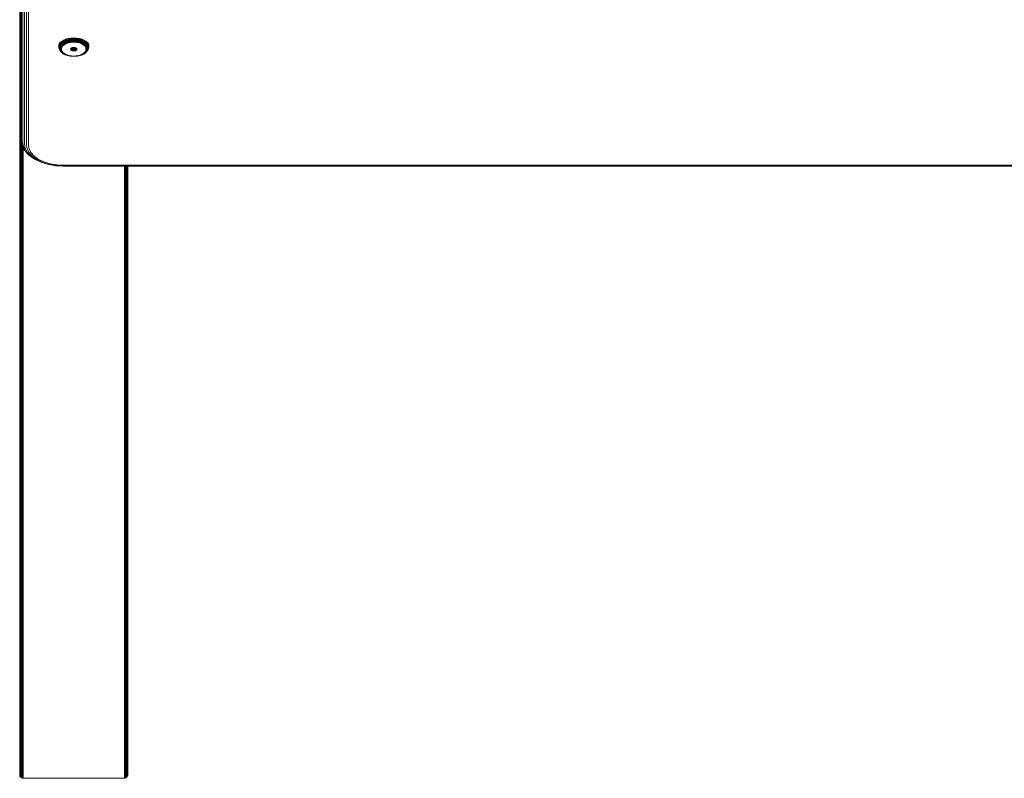
# Model space of a CAD drawing. Units: millimetres. Extents: x -508 to 578302, y -1972 to 596964.
# Drawn here: x 5146 to 5601, y 5449 to 5799 of the extents above; entities that cross this region are included whole.
import ezdxf

# ---------------------------------------------------------------- set-up
doc = ezdxf.new("R2010")
doc.units = ezdxf.units.MM
doc.layers.add('Контур', color=7, linetype='Continuous', lineweight=15)

msp = doc.modelspace()

# ---------------------------------------------------------------- linework, layer by layer
at = {"layer": 'Контур'}
for p, q in [((5146.004, 5745.102), (5146.004, 6574.331)), ((5146.087, 6573.585), (5146.088, 5744.357)), ((5146.355, 6572.823), (5146.355, 5743.595)), ((5146.819, 6572.09), (5146.819, 5742.861)), ((5147.468, 6571.435), (5147.469, 5742.207)), ((5148.268, 6570.903), (5148.268, 5741.675)), ((5149.163, 6570.523), (5149.164, 5741.295)), ((5150.094, 6570.304), (5150.095, 5741.076)), ((5164.027, 5787.26), (5164.116, 5787.631)), ((5164.116, 5787.631), (5164.269, 5788.006)), ((5164.144, 5787.375), (5164.296, 5787.749)), ((5164.269, 5788.006), (5164.49, 5788.381)), ((5164.296, 5787.749), (5164.517, 5788.122)), ((5164.384, 5787.476), (5164.601, 5787.843)), ((5164.49, 5788.381), (5164.781, 5788.748)), ((5164.517, 5788.122), (5164.806, 5788.487)), ((5164.601, 5787.843), (5164.887, 5788.204)), ((5164.748, 5787.561), (5165.027, 5787.914)), ((5164.781, 5788.748), (5164.837, 5788.803)), ((5164.781, 5788.748), (5164.806, 5788.487)), ((5164.806, 5788.487), (5165.164, 5788.84)), ((5164.887, 5788.204), (5165.24, 5788.552)), ((5164.953, 5787.292), (5165.223, 5787.633)), ((5165.027, 5787.914), (5165.372, 5788.254)), ((5165.14, 5789.101), (5165.164, 5788.84)), ((5165.164, 5788.84), (5165.586, 5789.173)), ((5165.223, 5787.633), (5165.557, 5787.962)), ((5165.24, 5788.552), (5165.657, 5788.881)), ((5165.372, 5788.254), (5165.78, 5788.575)), ((5165.465, 5787.381), (5165.784, 5787.696)), ((5165.557, 5787.962), (5165.951, 5788.273)), ((5165.565, 5789.435), (5165.586, 5789.173)), ((5165.586, 5789.173), (5166.069, 5789.481)), ((5165.657, 5788.881), (5166.134, 5789.185)), ((5165.78, 5788.575), (5166.245, 5788.872)), ((5165.784, 5787.696), (5166.162, 5787.993)), ((5165.951, 5788.273), (5166.401, 5788.56)), ((5166.039, 5787.471), (5166.398, 5787.754)), ((5166.049, 5789.743), (5166.069, 5789.481)), ((5166.069, 5789.481), (5166.605, 5789.759)), ((5166.134, 5789.185), (5166.662, 5789.459)), ((5166.162, 5787.993), (5166.593, 5788.269)), ((5166.245, 5788.872), (5166.761, 5789.14)), ((5166.398, 5787.754), (5166.809, 5788.016)), ((5166.401, 5788.56), (5166.901, 5788.819)), ((5166.587, 5790.021), (5166.605, 5789.759)), ((5166.593, 5788.269), (5167.072, 5788.517)), ((5166.605, 5789.759), (5167.184, 5790.002)), ((5167.033, 5787.813), (5166.644, 5787.565)), ((5166.662, 5789.459), (5167.234, 5789.699)), ((5166.761, 5789.14), (5167.32, 5789.374)), ((5166.809, 5788.016), (5167.264, 5788.252)), ((5166.901, 5788.819), (5167.441, 5789.046)), ((5167.463, 5788.036), (5167.033, 5787.813)), ((5167.072, 5788.517), (5167.59, 5788.734)), ((5167.169, 5790.265), (5167.184, 5790.002)), ((5167.184, 5790.002), (5167.797, 5790.208)), ((5167.234, 5789.699), (5167.839, 5789.902)), ((5167.264, 5788.252), (5167.756, 5788.459)), ((5167.32, 5789.374), (5167.911, 5789.573)), ((5167.441, 5789.046), (5168.013, 5789.238)), ((5167.929, 5788.232), (5167.463, 5788.036)), ((5167.59, 5788.734), (5168.137, 5788.918)), ((5167.756, 5788.459), (5168.277, 5788.633)), ((5167.784, 5790.471), (5167.797, 5790.208)), ((5167.797, 5790.208), (5168.433, 5790.374)), ((5167.839, 5789.902), (5168.466, 5790.067)), ((5167.911, 5789.573), (5168.524, 5789.733)), ((5168.423, 5788.397), (5167.929, 5788.232)), ((5168.013, 5789.238), (5168.605, 5789.393)), ((5168.137, 5788.918), (5168.706, 5789.067)), ((5168.277, 5788.633), (5168.818, 5788.775)), ((5168.934, 5788.531), (5168.423, 5788.397)), ((5168.433, 5790.374), (5169.081, 5790.501)), ((5168.466, 5790.067), (5169.106, 5790.192)), ((5168.524, 5789.733), (5169.149, 5789.855)), ((5168.605, 5789.393), (5169.21, 5789.511)), ((5168.706, 5789.067), (5169.285, 5789.18)), ((5168.818, 5788.775), (5169.368, 5788.883)), ((5169.455, 5788.633), (5168.934, 5788.531)), ((5169.081, 5790.501), (5169.73, 5790.589)), ((5169.106, 5790.192), (5169.747, 5790.278)), ((5169.149, 5789.855), (5169.776, 5789.94)), ((5169.816, 5789.593), (5169.21, 5789.511)), ((5169.865, 5789.259), (5169.285, 5789.18)), ((5169.921, 5788.957), (5169.368, 5788.883)), ((5169.978, 5788.704), (5169.455, 5788.633)), ((5170.372, 5790.639), (5169.73, 5790.589)), ((5170.381, 5790.329), (5169.747, 5790.278)), ((5170.395, 5789.989), (5169.776, 5789.94)), ((5170.415, 5789.64), (5169.816, 5789.593)), ((5170.999, 5789.318), (5169.865, 5789.259)), ((5170.999, 5789.014), (5169.921, 5788.957)), ((5170.999, 5788.758), (5169.978, 5788.704)), ((5170.999, 5790.656), (5170.372, 5790.639)), ((5170.999, 5790.345), (5170.381, 5790.329)), ((5170.999, 5790.005), (5170.395, 5789.989)), ((5170.999, 5789.655), (5170.415, 5789.64)), ((5170.999, 5790.656), (5171.625, 5790.639)), ((5170.999, 5790.345), (5171.617, 5790.329)), ((5170.999, 5790.005), (5171.603, 5789.989)), ((5170.999, 5789.655), (5171.583, 5789.64)), ((5170.999, 5789.318), (5172.133, 5789.259)), ((5170.999, 5789.014), (5172.077, 5788.957)), ((5170.999, 5788.758), (5172.02, 5788.704)), ((5171.583, 5789.64), (5172.182, 5789.593)), ((5171.603, 5789.989), (5172.222, 5789.94)), ((5171.617, 5790.329), (5172.251, 5790.278)), ((5171.625, 5790.639), (5172.267, 5790.589)), ((5172.542, 5788.633), (5172.02, 5788.704)), ((5172.077, 5788.957), (5172.629, 5788.883)), ((5172.133, 5789.259), (5172.713, 5789.18)), ((5172.182, 5789.593), (5172.788, 5789.511)), ((5172.222, 5789.94), (5172.849, 5789.855)), ((5172.251, 5790.278), (5172.892, 5790.192)), ((5172.267, 5790.589), (5172.917, 5790.501)), ((5173.064, 5788.531), (5172.542, 5788.633)), ((5172.629, 5788.883), (5173.18, 5788.775)), ((5172.713, 5789.18), (5173.292, 5789.067)), ((5172.788, 5789.511), (5173.392, 5789.393)), ((5172.849, 5789.855), (5173.474, 5789.733)), ((5172.892, 5790.192), (5173.532, 5790.067)), ((5172.917, 5790.501), (5173.565, 5790.374)), ((5173.575, 5788.397), (5173.064, 5788.531)), ((5173.18, 5788.775), (5173.721, 5788.633)), ((5173.292, 5789.067), (5173.86, 5788.918)), ((5173.392, 5789.393), (5173.985, 5789.238)), ((5173.474, 5789.733), (5174.087, 5789.573)), ((5173.532, 5790.067), (5174.159, 5789.902)), ((5173.565, 5790.374), (5174.201, 5790.208)), ((5174.068, 5788.232), (5173.575, 5788.397)), ((5173.721, 5788.633), (5174.242, 5788.459)), ((5173.86, 5788.918), (5174.408, 5788.734)), ((5173.985, 5789.238), (5174.557, 5789.046)), ((5174.534, 5788.036), (5174.068, 5788.232)), ((5174.087, 5789.573), (5174.678, 5789.374)), ((5174.159, 5789.902), (5174.764, 5789.699)), ((5174.214, 5790.471), (5174.201, 5790.208)), ((5174.201, 5790.208), (5174.814, 5790.002)), ((5174.242, 5788.459), (5174.734, 5788.252)), ((5174.408, 5788.734), (5174.926, 5788.517)), ((5174.965, 5787.813), (5174.534, 5788.036)), ((5174.557, 5789.046), (5175.097, 5788.819)), ((5174.678, 5789.374), (5175.236, 5789.14)), ((5174.734, 5788.252), (5175.189, 5788.016)), ((5174.764, 5789.699), (5175.336, 5789.459)), ((5174.829, 5790.265), (5174.814, 5790.002)), ((5174.814, 5790.002), (5175.393, 5789.759)), ((5174.926, 5788.517), (5175.404, 5788.269)), ((5175.354, 5787.565), (5174.965, 5787.813)), ((5175.097, 5788.819), (5175.597, 5788.56)), ((5175.189, 5788.016), (5175.599, 5787.754)), ((5175.236, 5789.14), (5175.753, 5788.872)), ((5175.336, 5789.459), (5175.864, 5789.185)), ((5175.411, 5790.021), (5175.393, 5789.759)), ((5175.393, 5789.759), (5175.929, 5789.481)), ((5175.404, 5788.269), (5175.836, 5787.993)), ((5175.597, 5788.56), (5176.047, 5788.273)), ((5175.599, 5787.754), (5175.959, 5787.471)), ((5175.753, 5788.872), (5176.218, 5788.575)), ((5175.836, 5787.993), (5176.214, 5787.696)), ((5175.864, 5789.185), (5176.341, 5788.881)), ((5175.948, 5789.743), (5175.929, 5789.481)), ((5175.929, 5789.481), (5176.411, 5789.173)), ((5176.047, 5788.273), (5176.441, 5787.962)), ((5176.214, 5787.696), (5176.533, 5787.381)), ((5176.218, 5788.575), (5176.626, 5788.254)), ((5176.341, 5788.881), (5176.758, 5788.552)), ((5176.433, 5789.435), (5176.411, 5789.173)), ((5176.411, 5789.173), (5176.834, 5788.84)), ((5176.441, 5787.962), (5176.775, 5787.633)), ((5176.626, 5788.254), (5176.971, 5787.914)), ((5176.758, 5788.552), (5177.111, 5788.204)), ((5176.775, 5787.633), (5177.044, 5787.292)), ((5176.858, 5789.101), (5176.834, 5788.84)), ((5176.834, 5788.84), (5177.192, 5788.487)), ((5176.971, 5787.914), (5177.25, 5787.561)), ((5177.111, 5788.204), (5177.396, 5787.843)), ((5177.163, 5788.801), (5177.217, 5788.748)), ((5177.217, 5788.748), (5177.192, 5788.487)), ((5177.192, 5788.487), (5177.481, 5788.122)), ((5177.217, 5788.748), (5177.507, 5788.381)), ((5177.396, 5787.843), (5177.614, 5787.476)), ((5177.481, 5788.122), (5177.701, 5787.749)), ((5177.507, 5788.381), (5177.729, 5788.006)), ((5177.701, 5787.749), (5177.854, 5787.375)), ((5177.729, 5788.006), (5177.882, 5787.631)), ((5177.882, 5787.631), (5177.971, 5787.26)), ((5163.999, 5786.898), (5164.027, 5787.26)), ((5164.027, 5786.537), (5163.999, 5786.898)), ((5164.027, 5786.645), (5164.055, 5787.006)), ((5164.055, 5786.285), (5164.027, 5786.645)), ((5164.027, 5786.537), (5164.055, 5786.285)), ((5164.055, 5787.006), (5164.144, 5787.375)), ((5164.144, 5785.916), (5164.055, 5786.285)), ((5164.118, 5786.387), (5164.146, 5786.742)), ((5164.146, 5786.031), (5164.118, 5786.387)), ((5164.144, 5785.916), (5164.233, 5785.666)), ((5164.146, 5786.742), (5164.233, 5787.107)), ((5164.233, 5785.666), (5164.146, 5786.031)), ((5164.233, 5787.107), (5164.384, 5787.476)), ((5164.384, 5785.297), (5164.233, 5785.666)), ((5164.276, 5786.137), (5164.303, 5786.485)), ((5164.303, 5785.79), (5164.276, 5786.137)), ((5164.303, 5786.485), (5164.388, 5786.841)), ((5164.388, 5785.434), (5164.303, 5785.79)), ((5164.601, 5784.93), (5164.384, 5785.297)), ((5164.388, 5786.841), (5164.535, 5787.202)), ((5164.535, 5785.073), (5164.388, 5785.434)), ((5164.497, 5785.915), (5164.523, 5786.251)), ((5164.523, 5785.579), (5164.497, 5785.915)), ((5164.523, 5786.251), (5164.605, 5786.596)), ((5164.523, 5786.251), (5164.873, 5786.387)), ((5164.605, 5785.235), (5164.523, 5785.579)), ((5164.535, 5787.202), (5164.748, 5787.561)), ((5164.748, 5784.714), (5164.535, 5785.073)), ((5164.601, 5784.93), (5164.748, 5784.714)), ((5164.605, 5786.596), (5164.748, 5786.944)), ((5164.748, 5784.886), (5164.605, 5785.235)), ((5164.748, 5786.944), (5164.953, 5787.292)), ((5164.953, 5784.538), (5164.748, 5784.886)), ((5165.027, 5784.361), (5164.748, 5784.714)), ((5164.769, 5785.735), (5164.873, 5786.387)), ((5164.769, 5785.735), (5164.873, 5785.082)), ((5164.873, 5786.387), (5165.009, 5786.721)), ((5164.873, 5785.082), (5165.009, 5784.748)), ((5165.223, 5784.197), (5164.953, 5784.538)), ((5165.009, 5786.721), (5165.206, 5787.054)), ((5165.206, 5784.415), (5165.009, 5784.748)), ((5165.372, 5784.021), (5165.027, 5784.361)), ((5165.073, 5785.605), (5165.172, 5786.226)), ((5165.172, 5784.985), (5165.073, 5785.605)), ((5165.172, 5786.226), (5165.302, 5786.543)), ((5165.302, 5784.668), (5165.172, 5784.985)), ((5165.206, 5787.054), (5165.465, 5787.381)), ((5165.465, 5784.088), (5165.206, 5784.415)), ((5165.557, 5783.868), (5165.223, 5784.197)), ((5165.302, 5786.543), (5165.489, 5786.86)), ((5165.489, 5784.351), (5165.302, 5784.668)), ((5165.372, 5784.021), (5165.557, 5783.868)), ((5165.483, 5786.118), (5165.39, 5785.531)), ((5165.39, 5785.531), (5165.483, 5784.944)), ((5165.784, 5783.773), (5165.465, 5784.088)), ((5165.606, 5786.419), (5165.483, 5786.118)), ((5165.483, 5784.944), (5165.606, 5784.643)), ((5165.489, 5786.86), (5165.735, 5787.171)), ((5165.735, 5784.04), (5165.489, 5784.351)), ((5165.951, 5783.558), (5165.557, 5783.868)), ((5165.783, 5786.719), (5165.606, 5786.419)), ((5165.606, 5784.643), (5165.783, 5784.343)), ((5165.735, 5787.171), (5166.039, 5787.471)), ((5166.039, 5783.74), (5165.735, 5784.04)), ((5166.016, 5787.013), (5165.783, 5786.719)), ((5165.783, 5784.343), (5166.016, 5784.049)), ((5166.162, 5783.476), (5165.784, 5783.773)), ((5166.401, 5783.27), (5165.951, 5783.558)), ((5166.304, 5787.297), (5166.016, 5787.013)), ((5166.016, 5784.049), (5166.304, 5783.765)), ((5166.398, 5783.457), (5166.039, 5783.74)), ((5166.593, 5783.2), (5166.162, 5783.476)), ((5166.644, 5787.565), (5166.304, 5787.297)), ((5166.304, 5783.765), (5166.644, 5783.497)), ((5166.809, 5783.195), (5166.398, 5783.457)), ((5166.901, 5783.011), (5166.401, 5783.27)), ((5167.072, 5782.952), (5166.593, 5783.2)), ((5166.644, 5783.497), (5167.033, 5783.249)), ((5167.264, 5782.959), (5166.809, 5783.195)), ((5167.033, 5783.249), (5167.463, 5783.026)), ((5169.549, 5785.508), (5169.573, 5785.66)), ((5169.573, 5785.356), (5169.549, 5785.508)), ((5169.573, 5785.66), (5169.651, 5785.815)), ((5169.573, 5785.356), (5169.573, 5785.66)), ((5169.651, 5785.201), (5169.573, 5785.356)), ((5169.651, 5785.815), (5169.785, 5785.964)), ((5169.651, 5785.201), (5169.651, 5785.815)), ((5169.785, 5785.051), (5169.651, 5785.201)), ((5169.785, 5785.964), (5169.974, 5786.098)), ((5169.785, 5785.051), (5169.785, 5785.964)), ((5169.974, 5784.918), (5169.785, 5785.051)), ((5169.974, 5786.098), (5170.205, 5786.206)), ((5169.974, 5784.918), (5169.974, 5786.098)), ((5170.205, 5784.81), (5169.974, 5784.918)), ((5170.205, 5786.2), (5170.199, 5786.203)), ((5170.205, 5786.206), (5170.465, 5786.283)), ((5170.205, 5784.81), (5170.205, 5786.2)), ((5170.465, 5786.123), (5170.205, 5786.2)), ((5170.465, 5784.732), (5170.205, 5784.81)), ((5170.465, 5786.283), (5170.735, 5786.328)), ((5170.465, 5784.732), (5170.465, 5786.123)), ((5170.735, 5786.078), (5170.465, 5786.123)), ((5170.735, 5784.688), (5170.465, 5784.732)), ((5170.999, 5786.342), (5170.735, 5786.328)), ((5170.735, 5784.688), (5170.735, 5786.078)), ((5170.999, 5786.064), (5170.735, 5786.078)), ((5170.999, 5784.674), (5170.735, 5784.688)), ((5170.893, 5786.07), (5170.893, 5786.336)), ((5171.263, 5786.328), (5170.999, 5786.342)), ((5170.999, 5786.064), (5171.263, 5786.078)), ((5170.999, 5784.674), (5170.999, 5786.064)), ((5170.999, 5784.674), (5171.263, 5784.688)), ((5171.263, 5786.328), (5171.533, 5786.283)), ((5171.533, 5786.123), (5171.263, 5786.078)), ((5171.263, 5784.688), (5171.263, 5786.078)), ((5171.533, 5784.732), (5171.263, 5784.688)), ((5171.533, 5786.283), (5171.792, 5786.206)), ((5171.792, 5786.2), (5171.533, 5786.123)), ((5171.533, 5784.732), (5171.533, 5786.123)), ((5171.792, 5784.81), (5171.533, 5784.732)), ((5171.612, 5786.147), (5171.612, 5786.26)), ((5171.792, 5786.206), (5172.024, 5786.098)), ((5171.798, 5786.203), (5171.792, 5786.2)), ((5171.792, 5784.81), (5171.792, 5786.2)), ((5172.024, 5784.918), (5171.792, 5784.81)), ((5172.024, 5784.918), (5172.024, 5786.098)), ((5172.024, 5786.098), (5172.213, 5785.964)), ((5172.213, 5785.051), (5172.024, 5784.918)), ((5172.213, 5785.051), (5172.213, 5785.964)), ((5172.213, 5785.964), (5172.347, 5785.815)), ((5172.347, 5785.201), (5172.213, 5785.051)), ((5172.347, 5785.201), (5172.347, 5785.815)), ((5172.347, 5785.815), (5172.425, 5785.66)), ((5172.425, 5785.356), (5172.347, 5785.201)), ((5172.425, 5785.356), (5172.425, 5785.66)), ((5172.425, 5785.66), (5172.449, 5785.508)), ((5172.449, 5785.508), (5172.425, 5785.356)), ((5174.534, 5783.026), (5174.965, 5783.249)), ((5175.189, 5783.195), (5174.734, 5782.959)), ((5175.404, 5783.2), (5174.926, 5782.952)), ((5174.965, 5783.249), (5175.354, 5783.497)), ((5175.597, 5783.27), (5175.097, 5783.011)), ((5175.599, 5783.457), (5175.189, 5783.195)), ((5175.694, 5787.297), (5175.354, 5787.565)), ((5175.354, 5783.497), (5175.694, 5783.765)), ((5175.836, 5783.476), (5175.404, 5783.2)), ((5176.047, 5783.558), (5175.597, 5783.27)), ((5175.959, 5783.74), (5175.599, 5783.457)), ((5175.982, 5787.013), (5175.694, 5787.297)), ((5175.694, 5783.765), (5175.982, 5784.049)), ((5176.214, 5783.773), (5175.836, 5783.476)), ((5175.959, 5787.471), (5176.263, 5787.171)), ((5176.263, 5784.04), (5175.959, 5783.74)), ((5176.214, 5786.719), (5175.982, 5787.013)), ((5175.982, 5784.049), (5176.214, 5784.343)), ((5176.441, 5783.868), (5176.047, 5783.558)), ((5176.392, 5786.419), (5176.214, 5786.719)), ((5176.214, 5784.343), (5176.392, 5784.643)), ((5176.533, 5784.088), (5176.214, 5783.773)), ((5176.263, 5787.171), (5176.509, 5786.86)), ((5176.509, 5784.351), (5176.263, 5784.04)), ((5176.515, 5786.118), (5176.392, 5786.419)), ((5176.392, 5784.643), (5176.515, 5784.944)), ((5176.775, 5784.197), (5176.441, 5783.868)), ((5176.626, 5784.021), (5176.441, 5783.868)), ((5176.509, 5786.86), (5176.696, 5786.543)), ((5176.696, 5784.668), (5176.509, 5784.351)), ((5176.608, 5785.531), (5176.515, 5786.118)), ((5176.515, 5784.944), (5176.608, 5785.531)), ((5176.533, 5787.381), (5176.792, 5787.054)), ((5176.792, 5784.415), (5176.533, 5784.088)), ((5176.971, 5784.361), (5176.626, 5784.021)), ((5176.696, 5786.543), (5176.826, 5786.226)), ((5176.826, 5784.985), (5176.696, 5784.668)), ((5177.044, 5784.538), (5176.775, 5784.197)), ((5176.792, 5787.054), (5176.989, 5786.721)), ((5176.989, 5784.748), (5176.792, 5784.415)), ((5176.826, 5786.226), (5176.925, 5785.605)), ((5176.925, 5785.605), (5176.826, 5784.985)), ((5177.25, 5784.714), (5176.971, 5784.361)), ((5177.125, 5786.387), (5176.989, 5786.721)), ((5177.125, 5785.082), (5176.989, 5784.748)), ((5177.044, 5787.292), (5177.25, 5786.944)), ((5177.25, 5784.886), (5177.044, 5784.538)), ((5177.229, 5785.735), (5177.125, 5786.387)), ((5177.229, 5785.735), (5177.125, 5785.082)), ((5177.475, 5785.579), (5177.125, 5785.082)), ((5177.25, 5787.561), (5177.462, 5787.202)), ((5177.25, 5786.944), (5177.392, 5786.596)), ((5177.392, 5785.235), (5177.25, 5784.886)), ((5177.462, 5785.073), (5177.25, 5784.714)), ((5177.396, 5784.93), (5177.25, 5784.714)), ((5177.392, 5786.596), (5177.475, 5786.251)), ((5177.475, 5785.579), (5177.392, 5785.235)), ((5177.614, 5785.297), (5177.396, 5784.93)), ((5177.462, 5787.202), (5177.61, 5786.841)), ((5177.61, 5785.434), (5177.462, 5785.073)), ((5177.475, 5786.251), (5177.501, 5785.915)), ((5177.501, 5785.915), (5177.475, 5785.579)), ((5177.61, 5786.841), (5177.695, 5786.485)), ((5177.695, 5785.79), (5177.61, 5785.434)), ((5177.614, 5787.476), (5177.765, 5787.107)), ((5177.765, 5785.666), (5177.614, 5785.297)), ((5177.695, 5786.485), (5177.722, 5786.137)), ((5177.722, 5786.137), (5177.695, 5785.79)), ((5177.765, 5787.107), (5177.852, 5786.742)), ((5177.852, 5786.031), (5177.765, 5785.666)), ((5177.854, 5785.916), (5177.765, 5785.666)), ((5177.852, 5786.742), (5177.88, 5786.387)), ((5177.88, 5786.387), (5177.852, 5786.031)), ((5177.854, 5787.375), (5177.942, 5787.006)), ((5177.942, 5786.285), (5177.854, 5785.916)), ((5177.942, 5787.006), (5177.97, 5786.645)), ((5177.97, 5786.645), (5177.942, 5786.285)), ((5177.971, 5786.537), (5177.942, 5786.285)), ((5177.971, 5787.26), (5177.999, 5786.898)), ((5177.999, 5786.898), (5177.971, 5786.537)), ((5167.441, 5782.785), (5166.901, 5783.011)), ((5167.59, 5782.735), (5167.072, 5782.952)), ((5167.756, 5782.752), (5167.264, 5782.959)), ((5168.013, 5782.593), (5167.441, 5782.785)), ((5167.463, 5783.026), (5167.929, 5782.83)), ((5168.137, 5782.551), (5167.59, 5782.735)), ((5168.277, 5782.578), (5167.756, 5782.752)), ((5167.929, 5782.83), (5168.423, 5782.665)), ((5168.013, 5782.593), (5168.137, 5782.551)), ((5168.706, 5782.402), (5168.137, 5782.551)), ((5168.818, 5782.436), (5168.277, 5782.578)), ((5168.423, 5782.665), (5168.934, 5782.531)), ((5169.285, 5782.289), (5168.706, 5782.402)), ((5169.368, 5782.328), (5168.818, 5782.436)), ((5168.934, 5782.531), (5169.455, 5782.429)), ((5169.865, 5782.21), (5169.285, 5782.289)), ((5169.921, 5782.254), (5169.368, 5782.328)), ((5169.455, 5782.429), (5169.978, 5782.358)), ((5170.999, 5782.151), (5169.865, 5782.21)), ((5170.999, 5782.197), (5169.921, 5782.254)), ((5170.999, 5782.304), (5169.978, 5782.358)), ((5170.999, 5782.304), (5172.02, 5782.358)), ((5170.999, 5782.197), (5172.077, 5782.254)), ((5170.999, 5782.151), (5172.133, 5782.21)), ((5172.02, 5782.358), (5172.542, 5782.429)), ((5172.077, 5782.254), (5172.629, 5782.328)), ((5172.133, 5782.21), (5172.713, 5782.289)), ((5172.542, 5782.429), (5173.064, 5782.531)), ((5173.18, 5782.436), (5172.629, 5782.328)), ((5173.292, 5782.402), (5172.713, 5782.289)), ((5173.064, 5782.531), (5173.575, 5782.665)), ((5173.721, 5782.578), (5173.18, 5782.436)), ((5173.86, 5782.551), (5173.292, 5782.402)), ((5173.575, 5782.665), (5174.068, 5782.83)), ((5174.242, 5782.752), (5173.721, 5782.578)), ((5174.408, 5782.735), (5173.86, 5782.551)), ((5173.985, 5782.593), (5173.86, 5782.551)), ((5174.557, 5782.785), (5173.985, 5782.593)), ((5174.068, 5782.83), (5174.534, 5783.026)), ((5174.734, 5782.959), (5174.242, 5782.752)), ((5174.926, 5782.952), (5174.408, 5782.735)), ((5175.097, 5783.011), (5174.557, 5782.785)), ((5146.004, 5745.102), (5146.088, 5744.357)), ((5146.004, 5450.372), (5146.005, 5745.101)), ((5146.004, 5467.57), (5146.005, 5745.101)), ((5146.038, 5450.074), (5146.038, 5744.802)), ((5146.088, 5744.357), (5146.42, 5742.277)), ((5146.145, 5449.769), (5146.145, 5744)), ((5146.33, 5449.475), (5146.331, 5742.839)), ((5146.355, 5743.595), (5146.683, 5741.543)), ((5146.42, 5742.277), (5146.683, 5741.543)), ((5146.819, 5742.861), (5147.14, 5740.858)), ((5147.469, 5742.207), (5147.778, 5740.271)), ((5146.59, 5449.213), (5146.59, 5741.803)), ((5147.14, 5740.858), (5146.683, 5741.543)), ((5146.683, 5741.543), (5147.735, 5739.444)), ((5146.91, 5449.001), (5146.91, 5741.091)), ((5147.778, 5740.271), (5147.14, 5740.858)), ((5147.14, 5740.858), (5148.166, 5738.809)), ((5147.268, 5740.376), (5147.268, 5448.849)), ((5147.641, 5739.633), (5147.64, 5448.761)), ((5147.735, 5739.444), (5148.166, 5738.809)), ((5148.564, 5739.823), (5147.778, 5740.271)), ((5147.778, 5740.271), (5148.77, 5738.291)), ((5148.166, 5738.809), (5148.77, 5738.291)), ((5148.166, 5738.809), (5149.947, 5736.837)), ((5148.268, 5741.675), (5148.564, 5739.823)), ((5148.564, 5739.823), (5149.514, 5737.928)), ((5148.77, 5738.291), (5149.514, 5737.928)), ((5148.77, 5738.291), (5150.49, 5736.386)), ((5149.164, 5741.295), (5149.445, 5739.536)), ((5149.445, 5739.536), (5150.346, 5737.738)), ((5149.514, 5737.928), (5151.159, 5736.105)), ((5150.095, 5741.076), (5150.36, 5739.414)), ((5150.346, 5737.738), (5151.909, 5736.007)), ((5151.212, 5737.715), (5150.36, 5739.414)), ((5152.688, 5736.08), (5151.212, 5737.715)), ((5149.947, 5736.837), (5150.49, 5736.386)), ((5150.49, 5736.386), (5151.159, 5736.105)), ((5150.49, 5736.386), (5152.898, 5734.685)), ((5151.159, 5736.105), (5153.463, 5734.478)), ((5151.909, 5736.007), (5154.096, 5734.461)), ((5154.754, 5734.62), (5152.688, 5736.08)), ((5152.898, 5734.685), (5153.463, 5734.478)), ((5152.898, 5734.685), (5155.862, 5733.304)), ((5153.463, 5734.478), (5156.299, 5733.156)), ((5154.096, 5734.461), (5156.789, 5733.206)), ((5157.298, 5733.434), (5154.754, 5734.62)), ((5155.862, 5733.304), (5156.299, 5733.156)), ((5156.299, 5733.156), (5159.476, 5732.211)), ((5156.789, 5733.206), (5159.806, 5732.309)), ((5160.148, 5732.587), (5157.298, 5733.434)), ((5162.777, 5731.667), (5159.476, 5732.211)), ((5162.94, 5731.792), (5159.806, 5732.309)), ((5163.109, 5732.098), (5160.148, 5732.587)), ((5166.004, 5731.497), (5162.777, 5731.667)), ((5166.004, 5731.631), (5162.94, 5731.792)), ((5166.004, 5731.946), (5163.109, 5732.098)), ((5166.004, 5731.946), (5986.004, 5731.946)), ((5166.004, 5731.631), (5986.004, 5731.631)), ((5166.004, 5731.497), (5986.004, 5731.497)), ((5194.368, 5448.761), (5194.369, 5731.497)), ((5194.741, 5448.849), (5194.741, 5731.497)), ((5195.099, 5449.001), (5195.099, 5731.497)), ((5195.419, 5449.213), (5195.419, 5731.497)), ((5195.678, 5449.475), (5195.679, 5731.497)), ((5195.864, 5449.769), (5195.864, 5731.497)), ((5195.971, 5450.073), (5195.971, 5731.497)), ((5196.004, 5450.372), (5196.005, 5731.497)), ((5146.004, 5467.57), (5146.004, 5450.372)), ((5146.004, 5450.372), (5146.038, 5450.074)), ((5146.038, 5450.074), (5146.145, 5449.769)), ((5146.145, 5449.769), (5146.33, 5449.475)), ((5146.33, 5449.475), (5146.59, 5449.213)), ((5146.59, 5449.213), (5146.91, 5449.001)), ((5147.268, 5448.849), (5146.91, 5449.001)), ((5147.268, 5448.849), (5147.64, 5448.761)), ((5147.64, 5448.761), (5148.004, 5448.734)), ((5148.004, 5448.734), (5194.004, 5448.734)), ((5194.004, 5448.734), (5194.368, 5448.761)), ((5194.368, 5448.761), (5194.741, 5448.849)), ((5194.741, 5448.849), (5195.099, 5449.001)), ((5195.099, 5449.001), (5195.419, 5449.213)), ((5195.419, 5449.213), (5195.678, 5449.475)), ((5195.678, 5449.475), (5195.864, 5449.769)), ((5195.864, 5449.769), (5195.971, 5450.073)), ((5195.971, 5450.073), (5196.004, 5450.372))]:
    msp.add_line(p, q, dxfattribs=at)

doc.saveas('drawing.dxf')
